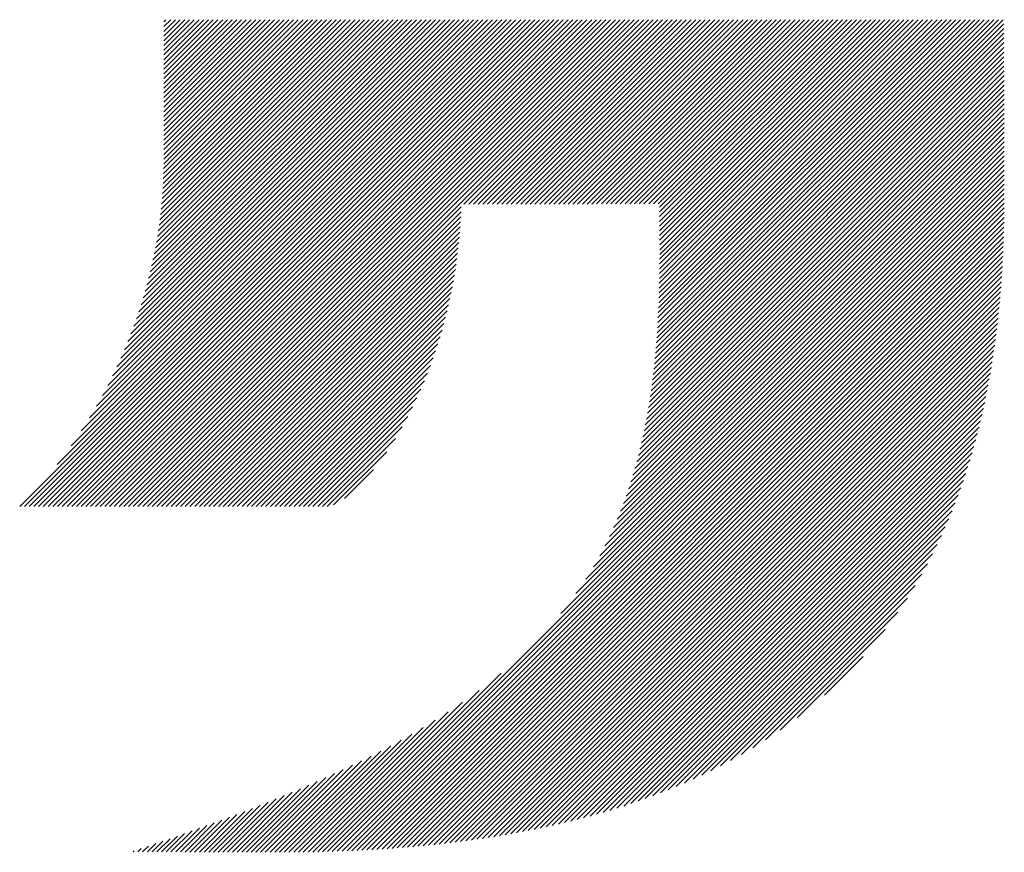
# Model space of a CAD drawing. Extents: x 3242 to 5184, y 2322 to 3623.
# Drawn here: x 4715 to 4738, y 2343 to 2363 of the extents above; entities that cross this region are included whole.
import ezdxf

# ---------------------------------------------------------------- set-up
doc = ezdxf.new("R2010")
doc.units = 0
doc.header["$MEASUREMENT"] = 0
doc.layers.add('_0-E__0-A_枠線', color=7, linetype='CONTINUOUS')

msp = doc.modelspace()

# ---------------------------------------------------------------- linework, layer by layer
at = {"layer": '_0-E__0-A_枠線', "color": 7, "linetype": 'Continuous'}
for p, q in [((4715.433, 2351.208), (4726.804, 2362.579)), ((4715.543, 2351.208), (4726.915, 2362.579)), ((4715.654, 2351.208), (4727.025, 2362.579)), ((4715.764, 2351.208), (4727.136, 2362.579)), ((4715.875, 2351.208), (4727.246, 2362.579)), ((4715.985, 2351.208), (4727.357, 2362.579)), ((4716.096, 2351.208), (4727.467, 2362.579)), ((4716.206, 2351.208), (4727.578, 2362.579)), ((4716.305, 2352.19), (4726.694, 2362.579)), ((4716.317, 2351.208), (4727.688, 2362.579)), ((4716.427, 2351.208), (4727.799, 2362.579)), ((4716.538, 2351.208), (4727.909, 2362.579)), ((4716.633, 2352.629), (4726.583, 2362.579)), ((4716.648, 2351.208), (4728.02, 2362.579)), ((4716.759, 2351.208), (4728.13, 2362.579)), ((4716.869, 2351.208), (4728.241, 2362.579)), ((4716.871, 2352.977), (4726.473, 2362.579)), ((4716.98, 2351.208), (4728.351, 2362.579)), ((4717.062, 2353.279), (4726.362, 2362.579)), ((4717.09, 2351.208), (4728.462, 2362.579)), ((4717.201, 2351.208), (4728.572, 2362.579)), ((4717.225, 2353.552), (4726.252, 2362.579)), ((4717.311, 2351.208), (4728.683, 2362.579)), ((4717.366, 2353.804), (4726.141, 2362.579)), ((4717.422, 2351.208), (4728.793, 2362.579)), ((4717.491, 2354.039), (4726.031, 2362.579)), ((4717.532, 2351.208), (4728.904, 2362.579)), ((4717.604, 2354.262), (4725.92, 2362.579)), ((4717.643, 2351.208), (4729.014, 2362.579)), ((4717.705, 2354.474), (4725.81, 2362.579)), ((4717.753, 2351.208), (4729.125, 2362.579)), ((4717.798, 2354.677), (4725.7, 2362.579)), ((4717.864, 2351.208), (4729.235, 2362.579)), ((4717.882, 2354.872), (4725.589, 2362.579)), ((4717.96, 2355.061), (4725.479, 2362.579)), ((4717.974, 2351.208), (4729.346, 2362.579)), ((4718.032, 2355.243), (4725.368, 2362.579)), ((4718.085, 2351.208), (4729.456, 2362.579)), ((4718.098, 2355.419), (4725.258, 2362.579)), ((4718.159, 2355.591), (4725.147, 2362.579)), ((4718.195, 2351.208), (4729.567, 2362.579)), ((4718.216, 2355.759), (4725.037, 2362.579)), ((4718.269, 2355.922), (4724.926, 2362.579)), ((4718.306, 2351.208), (4729.677, 2362.579)), ((4718.318, 2356.081), (4724.816, 2362.579)), ((4718.363, 2356.237), (4724.705, 2362.579)), ((4718.406, 2356.39), (4724.595, 2362.579)), ((4718.416, 2351.208), (4729.787, 2362.579)), ((4718.445, 2356.54), (4724.484, 2362.579)), ((4718.481, 2356.687), (4724.374, 2362.579)), ((4718.515, 2356.831), (4724.263, 2362.579)), ((4718.527, 2351.208), (4729.898, 2362.579)), ((4718.546, 2356.973), (4724.153, 2362.579)), ((4718.575, 2357.112), (4724.042, 2362.579)), ((4718.602, 2357.249), (4723.932, 2362.579)), ((4718.626, 2357.384), (4723.821, 2362.579)), ((4718.637, 2351.208), (4730.008, 2362.579)), ((4718.649, 2357.517), (4723.711, 2362.579)), ((4718.67, 2357.649), (4723.596, 2362.575)), ((4718.689, 2357.778), (4723.486, 2362.575)), ((4718.706, 2357.906), (4723.375, 2362.575)), ((4718.721, 2358.031), (4723.265, 2362.575)), ((4718.735, 2358.156), (4723.155, 2362.575)), ((4718.747, 2358.279), (4723.044, 2362.575)), ((4718.758, 2358.4), (4722.934, 2362.576)), ((4718.768, 2358.52), (4722.823, 2362.576)), ((4718.776, 2358.638), (4722.713, 2362.576)), ((4718.782, 2358.756), (4722.603, 2362.576)), ((4718.788, 2358.872), (4722.492, 2362.576)), ((4718.792, 2358.986), (4722.382, 2362.576)), ((4718.795, 2359.1), (4722.271, 2362.576)), ((4718.797, 2359.212), (4722.161, 2362.576)), ((4718.798, 2361.865), (4719.512, 2362.579)), ((4718.798, 2361.976), (4719.401, 2362.579)), ((4718.798, 2362.086), (4719.291, 2362.579)), ((4718.798, 2362.196), (4719.181, 2362.579)), ((4718.798, 2362.307), (4719.07, 2362.579)), ((4718.798, 2362.417), (4718.96, 2362.579)), ((4718.798, 2362.528), (4718.849, 2362.579)), ((4718.798, 2360.76), (4720.616, 2362.578)), ((4718.798, 2360.871), (4720.505, 2362.578)), ((4718.798, 2360.981), (4720.395, 2362.578)), ((4718.798, 2361.092), (4720.284, 2362.578)), ((4718.798, 2361.202), (4720.174, 2362.578)), ((4718.798, 2361.313), (4720.064, 2362.578)), ((4718.798, 2361.423), (4719.953, 2362.578)), ((4718.798, 2361.534), (4719.843, 2362.578)), ((4718.798, 2361.644), (4719.732, 2362.578)), ((4718.798, 2361.755), (4719.622, 2362.578)), ((4718.798, 2359.655), (4721.719, 2362.577)), ((4718.798, 2359.766), (4721.609, 2362.577)), ((4718.798, 2359.876), (4721.499, 2362.577)), ((4718.798, 2359.987), (4721.388, 2362.577)), ((4718.798, 2360.097), (4721.278, 2362.577)), ((4718.798, 2360.208), (4721.168, 2362.577)), ((4718.798, 2360.318), (4721.057, 2362.577)), ((4718.798, 2360.429), (4720.947, 2362.577)), ((4718.798, 2360.539), (4720.836, 2362.577)), ((4718.798, 2360.65), (4720.726, 2362.577)), ((4718.798, 2359.324), (4722.051, 2362.576)), ((4718.798, 2359.434), (4721.94, 2362.576)), ((4718.798, 2359.545), (4721.83, 2362.576)), ((4725.809, 2358.269), (4730.119, 2362.579)), ((4725.92, 2358.27), (4730.229, 2362.579)), ((4726.031, 2358.27), (4730.34, 2362.579)), ((4726.141, 2358.27), (4730.45, 2362.579)), ((4726.252, 2358.27), (4730.561, 2362.579)), ((4726.363, 2358.27), (4730.671, 2362.579)), ((4726.473, 2358.271), (4730.782, 2362.579)), ((4726.584, 2358.271), (4730.892, 2362.579)), ((4726.695, 2358.271), (4731.003, 2362.579)), ((4726.805, 2358.271), (4731.113, 2362.579)), ((4726.916, 2358.271), (4731.224, 2362.579)), ((4727.027, 2358.271), (4731.334, 2362.579)), ((4727.137, 2358.272), (4731.445, 2362.579)), ((4727.248, 2358.272), (4731.555, 2362.579)), ((4727.359, 2358.272), (4731.666, 2362.579)), ((4727.469, 2358.272), (4731.776, 2362.579)), ((4727.58, 2358.272), (4731.887, 2362.579)), ((4727.691, 2358.273), (4731.997, 2362.579)), ((4727.801, 2358.273), (4732.108, 2362.579)), ((4727.912, 2358.273), (4732.218, 2362.579)), ((4728.023, 2358.273), (4732.329, 2362.579)), ((4728.133, 2358.273), (4732.439, 2362.579)), ((4728.244, 2358.274), (4732.55, 2362.579)), ((4728.355, 2358.274), (4732.66, 2362.579)), ((4728.465, 2358.274), (4732.771, 2362.579)), ((4728.576, 2358.274), (4732.881, 2362.579)), ((4728.687, 2358.274), (4732.992, 2362.579)), ((4728.797, 2358.274), (4733.102, 2362.579)), ((4728.908, 2358.275), (4733.213, 2362.579)), ((4729.019, 2358.275), (4733.323, 2362.579)), ((4729.129, 2358.275), (4733.433, 2362.579)), ((4729.24, 2358.275), (4733.544, 2362.579)), ((4729.351, 2358.275), (4733.654, 2362.579)), ((4729.461, 2358.276), (4733.765, 2362.579)), ((4729.572, 2358.276), (4733.875, 2362.579)), ((4729.683, 2358.276), (4733.986, 2362.579)), ((4729.793, 2358.276), (4734.096, 2362.579)), ((4729.904, 2358.276), (4734.207, 2362.579)), ((4730.015, 2358.276), (4734.317, 2362.579)), ((4730.125, 2358.277), (4734.428, 2362.579)), ((4730.214, 2354.167), (4738.422, 2362.375)), ((4730.229, 2354.293), (4738.422, 2362.486)), ((4730.236, 2358.277), (4734.538, 2362.579)), ((4730.244, 2354.417), (4738.405, 2362.579)), ((4730.257, 2354.541), (4738.295, 2362.579)), ((4730.27, 2354.664), (4738.184, 2362.579)), ((4730.281, 2354.787), (4738.074, 2362.579)), ((4730.292, 2354.908), (4737.963, 2362.579)), ((4730.302, 2355.029), (4737.853, 2362.579)), ((4730.312, 2355.148), (4737.742, 2362.579)), ((4730.32, 2355.267), (4737.632, 2362.579)), ((4730.328, 2355.386), (4737.521, 2362.579)), ((4730.335, 2355.504), (4737.411, 2362.579)), ((4730.342, 2355.621), (4737.3, 2362.579)), ((4730.347, 2358.277), (4734.649, 2362.579)), ((4730.348, 2355.737), (4737.19, 2362.579)), ((4730.354, 2355.853), (4737.08, 2362.579)), ((4730.359, 2355.969), (4736.969, 2362.579)), ((4730.363, 2356.084), (4736.859, 2362.579)), ((4730.367, 2356.198), (4736.748, 2362.579)), ((4730.37, 2356.312), (4736.638, 2362.579)), ((4730.373, 2356.425), (4736.527, 2362.579)), ((4730.376, 2356.538), (4736.417, 2362.579)), ((4730.378, 2356.651), (4736.306, 2362.579)), ((4730.379, 2356.763), (4736.196, 2362.579)), ((4730.38, 2357.979), (4734.98, 2362.579)), ((4730.38, 2358.089), (4734.87, 2362.579)), ((4730.38, 2358.2), (4734.759, 2362.579)), ((4730.381, 2356.875), (4736.085, 2362.579)), ((4730.381, 2356.986), (4735.975, 2362.579)), ((4730.381, 2357.428), (4735.533, 2362.579)), ((4730.381, 2357.538), (4735.422, 2362.579)), ((4730.381, 2357.648), (4735.312, 2362.579)), ((4730.381, 2357.759), (4735.201, 2362.579)), ((4730.381, 2357.869), (4735.091, 2362.579)), ((4730.382, 2357.097), (4735.864, 2362.579)), ((4730.382, 2357.207), (4735.754, 2362.579)), ((4730.382, 2357.318), (4735.643, 2362.579)), ((4730.18, 2353.911), (4738.422, 2362.154)), ((4730.197, 2354.04), (4738.422, 2362.265)), ((4730.141, 2353.651), (4738.422, 2361.933)), ((4730.161, 2353.782), (4738.422, 2362.044)), ((4730.096, 2353.386), (4738.423, 2361.713)), ((4730.119, 2353.52), (4738.422, 2361.823)), ((4730.045, 2353.114), (4738.423, 2361.492)), ((4730.072, 2353.251), (4738.423, 2361.602)), ((4729.988, 2352.836), (4738.424, 2361.272)), ((4730.018, 2352.976), (4738.424, 2361.382)), ((4729.921, 2352.548), (4738.424, 2361.051)), ((4729.956, 2352.693), (4738.424, 2361.162)), ((4729.845, 2352.251), (4738.425, 2360.831)), ((4729.885, 2352.401), (4738.425, 2360.941)), ((4729.758, 2351.943), (4738.426, 2360.611)), ((4729.803, 2352.099), (4738.425, 2360.721)), ((4729.655, 2351.619), (4738.426, 2360.39)), ((4729.708, 2351.783), (4738.426, 2360.5)), ((4729.465, 2351.098), (4738.427, 2360.06)), ((4729.534, 2351.277), (4738.427, 2360.17)), ((4729.597, 2351.451), (4738.426, 2360.28)), ((4729.305, 2350.716), (4738.427, 2359.839)), ((4729.389, 2350.911), (4738.427, 2359.949)), ((4729.103, 2350.294), (4738.428, 2359.619)), ((4729.21, 2350.511), (4738.428, 2359.729)), ((4728.834, 2349.804), (4738.429, 2359.398)), ((4728.98, 2350.06), (4738.428, 2359.508)), ((4728.425, 2349.174), (4738.429, 2359.178)), ((4728.657, 2349.516), (4738.429, 2359.288)), ((4722.621, 2343.149), (4738.43, 2358.957)), ((4728.07, 2348.708), (4738.429, 2359.068)), ((4722.735, 2343.152), (4738.43, 2358.847)), ((4722.849, 2343.156), (4738.43, 2358.737)), ((4722.964, 2343.16), (4738.43, 2358.627)), ((4723.079, 2343.165), (4738.431, 2358.517)), ((4723.194, 2343.17), (4738.431, 2358.406)), ((4723.31, 2343.175), (4738.431, 2358.296)), ((4718.748, 2351.208), (4725.745, 2358.205)), ((4718.858, 2351.208), (4725.741, 2358.091)), ((4723.426, 2343.181), (4738.43, 2358.184)), ((4723.543, 2343.187), (4738.429, 2358.073)), ((4718.969, 2351.208), (4725.735, 2357.975)), ((4719.079, 2351.208), (4725.729, 2357.858)), ((4723.66, 2343.194), (4738.427, 2357.961)), ((4723.778, 2343.201), (4738.425, 2357.848)), ((4719.189, 2351.208), (4725.721, 2357.739)), ((4719.3, 2351.208), (4725.712, 2357.62)), ((4723.896, 2343.208), (4738.423, 2357.735)), ((4724.014, 2343.216), (4738.42, 2357.622)), ((4719.41, 2351.208), (4725.702, 2357.499)), ((4719.521, 2351.208), (4725.69, 2357.377)), ((4724.133, 2343.225), (4738.417, 2357.508)), ((4724.253, 2343.234), (4738.413, 2357.394)), ((4719.631, 2351.208), (4725.677, 2357.253)), ((4719.742, 2351.208), (4725.662, 2357.128)), ((4724.373, 2343.243), (4738.408, 2357.279)), ((4724.493, 2343.253), (4738.404, 2357.164)), ((4719.852, 2351.208), (4725.646, 2357.001)), ((4719.963, 2351.208), (4725.628, 2356.873)), ((4724.614, 2343.264), (4738.398, 2357.048)), ((4724.736, 2343.275), (4738.392, 2356.931)), ((4720.073, 2351.208), (4725.609, 2356.743)), ((4720.184, 2351.208), (4725.588, 2356.611)), ((4724.858, 2343.286), (4738.386, 2356.814)), ((4724.98, 2343.299), (4738.378, 2356.697)), ((4720.294, 2351.208), (4725.564, 2356.478)), ((4725.104, 2343.311), (4738.371, 2356.578)), ((4725.228, 2343.325), (4738.362, 2356.46)), ((4720.405, 2351.208), (4725.539, 2356.342)), ((4720.515, 2351.208), (4725.512, 2356.205)), ((4725.352, 2343.339), (4738.354, 2356.34)), ((4725.477, 2343.353), (4738.344, 2356.22)), ((4720.626, 2351.208), (4725.483, 2356.065)), ((4720.736, 2351.208), (4725.451, 2355.923)), ((4725.603, 2343.369), (4738.334, 2356.099)), ((4725.73, 2343.385), (4738.323, 2355.978)), ((4720.847, 2351.208), (4725.417, 2355.778)), ((4725.857, 2343.402), (4738.311, 2355.856)), ((4725.985, 2343.419), (4738.299, 2355.733)), ((4720.957, 2351.208), (4725.38, 2355.631)), ((4721.068, 2351.208), (4725.341, 2355.481)), ((4726.114, 2343.437), (4738.286, 2355.609)), ((4726.243, 2343.456), (4738.272, 2355.485)), ((4721.178, 2351.208), (4725.298, 2355.328)), ((4726.373, 2343.476), (4738.257, 2355.36)), ((4726.505, 2343.497), (4738.241, 2355.233)), ((4721.289, 2351.208), (4725.252, 2355.171)), ((4721.399, 2351.208), (4725.202, 2355.011)), ((4726.637, 2343.519), (4738.225, 2355.106)), ((4721.51, 2351.208), (4725.149, 2354.847)), ((4726.77, 2343.541), (4738.207, 2354.979)), ((4726.904, 2343.565), (4738.189, 2354.85)), ((4721.62, 2351.208), (4725.091, 2354.679)), ((4727.039, 2343.589), (4738.17, 2354.72)), ((4727.175, 2343.615), (4738.149, 2354.589)), ((4721.731, 2351.208), (4725.028, 2354.505)), ((4721.841, 2351.208), (4724.96, 2354.326)), ((4727.312, 2343.641), (4738.128, 2354.457)), ((4727.45, 2343.669), (4738.105, 2354.324)), ((4721.952, 2351.208), (4724.885, 2354.141)), ((4727.589, 2343.698), (4738.081, 2354.19)), ((4722.062, 2351.208), (4724.803, 2353.949)), ((4727.73, 2343.728), (4738.056, 2354.054)), ((4727.872, 2343.759), (4738.03, 2353.917)), ((4722.173, 2351.208), (4724.713, 2353.748)), ((4728.015, 2343.792), (4738.002, 2353.779)), ((4728.16, 2343.826), (4737.973, 2353.639)), ((4722.283, 2351.208), (4724.611, 2353.536)), ((4728.306, 2343.862), (4737.942, 2353.498)), ((4722.394, 2351.208), (4724.497, 2353.311)), ((4728.454, 2343.899), (4737.91, 2353.356)), ((4728.603, 2343.938), (4737.876, 2353.211)), ((4722.504, 2351.208), (4724.365, 2353.069)), ((4728.755, 2343.979), (4737.841, 2353.065)), ((4722.615, 2351.208), (4724.207, 2352.801)), ((4728.908, 2344.022), (4737.803, 2352.917)), ((4729.063, 2344.066), (4737.763, 2352.767)), ((4722.763, 2351.246), (4724.007, 2352.489)), ((4729.22, 2344.113), (4737.721, 2352.614)), ((4729.38, 2344.163), (4737.677, 2352.46)), ((4729.542, 2344.214), (4737.631, 2352.303)), ((4723.023, 2351.396), (4723.699, 2352.071)), ((4729.707, 2344.269), (4737.581, 2352.143)), ((4729.875, 2344.326), (4737.529, 2351.98)), ((4730.046, 2344.387), (4737.474, 2351.814)), ((4730.221, 2344.451), (4737.415, 2351.645)), ((4730.399, 2344.519), (4737.352, 2351.472)), ((4730.581, 2344.591), (4737.285, 2351.294)), ((4730.769, 2344.667), (4737.213, 2351.112)), ((4730.962, 2344.75), (4737.136, 2350.924)), ((4731.16, 2344.838), (4737.053, 2350.731)), ((4731.366, 2344.933), (4736.963, 2350.53)), ((4731.58, 2345.037), (4736.864, 2350.321)), ((4731.804, 2345.15), (4736.756, 2350.102)), ((4732.039, 2345.275), (4736.636, 2349.872)), ((4732.289, 2345.415), (4736.502, 2349.627)), ((4732.559, 2345.574), (4736.348, 2349.362)), ((4732.855, 2345.76), (4736.167, 2349.071)), ((4733.192, 2345.986), (4735.946, 2348.739)), ((4733.602, 2346.285), (4735.651, 2348.334)), ((4734.232, 2346.805), (4735.137, 2347.709)), ((4722.507, 2343.146), (4726.678, 2347.316)), ((4722.394, 2343.143), (4726.165, 2346.914)), ((4722.281, 2343.14), (4725.776, 2346.636)), ((4722.169, 2343.138), (4725.441, 2346.411)), ((4721.945, 2343.135), (4724.857, 2346.048)), ((4722.056, 2343.137), (4725.138, 2346.219)), ((4721.833, 2343.134), (4724.593, 2345.894)), ((4721.611, 2343.133), (4724.099, 2345.621)), ((4721.722, 2343.133), (4724.341, 2345.753)), ((4721.39, 2343.133), (4723.639, 2345.382)), ((4721.5, 2343.133), (4723.865, 2345.498)), ((4721.17, 2343.135), (4723.203, 2345.167)), ((4721.28, 2343.134), (4723.418, 2345.272)), ((4720.84, 2343.136), (4722.582, 2344.877)), ((4720.95, 2343.136), (4722.785, 2344.97)), ((4721.06, 2343.135), (4722.992, 2345.066)), ((4720.62, 2343.137), (4722.185, 2344.701)), ((4720.73, 2343.136), (4722.382, 2344.788)), ((4720.29, 2343.138), (4721.608, 2344.456)), ((4720.4, 2343.138), (4721.798, 2344.536)), ((4720.51, 2343.137), (4721.99, 2344.617)), ((4719.959, 2343.139), (4721.051, 2344.23)), ((4720.07, 2343.139), (4721.235, 2344.304)), ((4720.18, 2343.138), (4721.421, 2344.379)), ((4719.629, 2343.14), (4720.508, 2344.019)), ((4719.739, 2343.139), (4720.688, 2344.088)), ((4719.849, 2343.139), (4720.869, 2344.159)), ((4719.188, 2343.141), (4719.804, 2343.756)), ((4719.298, 2343.14), (4719.978, 2343.82)), ((4719.408, 2343.14), (4720.154, 2343.886)), ((4719.519, 2343.14), (4720.33, 2343.952)), ((4718.746, 2343.141), (4719.116, 2343.51)), ((4718.857, 2343.141), (4719.286, 2343.57)), ((4718.967, 2343.141), (4719.458, 2343.631)), ((4719.077, 2343.141), (4719.63, 2343.693)), ((4718.305, 2343.141), (4718.441, 2343.278)), ((4718.415, 2343.141), (4718.609, 2343.335)), ((4718.526, 2343.141), (4718.777, 2343.393)), ((4718.636, 2343.141), (4718.946, 2343.451)), ((4718.084, 2343.141), (4718.108, 2343.166)), ((4718.194, 2343.141), (4718.274, 2343.222))]:
    msp.add_line(p, q, dxfattribs=at)

doc.saveas('drawing.dxf')
